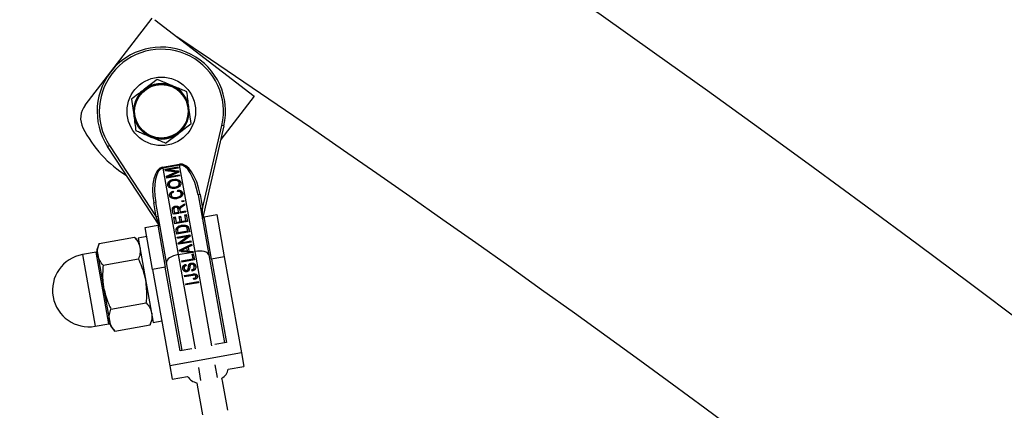
# Model space of a CAD drawing. Units: millimetres. Extents: x 0 to 59.4, y 0 to 42.1.
# Drawn here: x 51 to 51.6, y 25.3 to 25.5 of the extents above; entities that cross this region are included whole.
import ezdxf

# ---------------------------------------------------------------- set-up
doc = ezdxf.new("R2010")
doc.units = ezdxf.units.MM

msp = doc.modelspace()

# ---------------------------------------------------------------- linework, layer by layer
at = {"color": 7, "linetype": 'Continuous', "lineweight": 25}
for p, q in [((50.9957, 25.4917), (51.04037, 25.54985)), ((51.04222, 25.54861), (51.10843, 25.49774)), ((51.04377, 25.50886), (51.03527, 25.50232)), ((51.10843, 25.49774), (51.08625, 25.46887)), ((51.02677, 25.49579), (51.02818, 25.48516)), ((51.06641, 25.47941), (51.065, 25.49004)), ((51.0741, 25.42278), (51.08695, 25.47825)), ((51.08834, 25.47793), (51.08695, 25.47825)), ((51.04941, 25.46634), (51.05791, 25.47288)), ((51.08834, 25.47793), (51.07399, 25.41595)), ((51.01075, 25.4641), (51.01195, 25.46489)), ((51.01195, 25.46489), (51.04316, 25.41727)), ((51.04563, 25.41089), (51.01075, 25.4641)), ((51.04742, 25.45036), (51.05867, 25.45237)), ((51.05879, 25.45174), (51.04754, 25.44973)), ((51.05867, 25.45237), (51.05879, 25.45174)), ((51.06907, 25.39402), (51.05879, 25.45174)), ((51.04742, 25.45036), (51.04754, 25.44973)), ((51.04754, 25.44973), (51.05782, 25.39202)), ((51.04912, 25.44899), (51.05756, 25.4505)), ((51.04932, 25.44788), (51.04912, 25.44899)), ((51.04923, 25.44837), (51.05767, 25.44987)), ((51.05546, 25.44739), (51.04932, 25.44788)), ((51.04997, 25.44424), (51.05568, 25.44677)), ((51.05008, 25.44361), (51.05579, 25.44615)), ((51.0577, 25.44971), (51.05073, 25.44847)), ((51.05073, 25.44847), (51.05802, 25.4479)), ((51.05073, 25.44847), (51.05084, 25.44784)), ((51.05084, 25.44784), (51.05813, 25.44727)), ((51.05816, 25.4471), (51.05112, 25.44399)), ((51.05112, 25.44399), (51.05848, 25.4453)), ((51.05568, 25.44677), (51.05688, 25.44729)), ((51.05568, 25.44677), (51.05579, 25.44615)), ((51.05579, 25.44615), (51.05699, 25.44666)), ((51.05688, 25.44729), (51.05699, 25.44666)), ((51.05756, 25.4505), (51.0577, 25.44971)), ((51.05802, 25.4479), (51.05816, 25.4471)), ((51.05848, 25.4453), (51.05862, 25.44452)), ((51.05018, 25.44301), (51.04997, 25.44424)), ((51.05862, 25.44452), (51.05018, 25.44301)), ((51.05112, 25.44399), (51.05123, 25.44336)), ((51.05123, 25.44336), (51.05859, 25.44467)), ((51.05198, 25.438), (51.05187, 25.43863)), ((51.05469, 25.44221), (51.0548, 25.44158)), ((51.05786, 25.44198), (51.05797, 25.44135)), ((51.05867, 25.43918), (51.05856, 25.4398)), ((51.05422, 25.43434), (51.05458, 25.4336)), ((51.05422, 25.43434), (51.05433, 25.43371)), ((51.05433, 25.43371), (51.05442, 25.43352)), ((51.05584, 25.4364), (51.05573, 25.43703)), ((51.05741, 25.4342), (51.05749, 25.43503)), ((51.05749, 25.43503), (51.0576, 25.4344)), ((51.05981, 25.43276), (51.05992, 25.43213)), ((51.07245, 25.43207), (51.07104, 25.43182)), ((51.07245, 25.43207), (51.0741, 25.42278)), ((51.04151, 25.42656), (51.04291, 25.42681)), ((51.04316, 25.41727), (51.04151, 25.42656)), ((51.05005, 25.38675), (51.04291, 25.42681)), ((51.05312, 25.43163), (51.05323, 25.431)), ((51.05677, 25.43014), (51.05688, 25.42952)), ((51.05983, 25.42441), (51.06193, 25.42592)), ((51.06033, 25.42795), (51.06153, 25.42817)), ((51.06047, 25.42717), (51.06033, 25.42795)), ((51.06044, 25.42733), (51.06165, 25.42754)), ((51.06167, 25.42738), (51.06047, 25.42717)), ((51.06153, 25.42817), (51.06167, 25.42738)), ((51.06193, 25.42592), (51.06209, 25.42503)), ((51.07104, 25.43182), (51.07818, 25.39176)), ((51.05447, 25.41893), (51.05398, 25.4217)), ((51.06291, 25.42043), (51.05447, 25.41893)), ((51.05496, 25.42193), (51.05532, 25.41989)), ((51.05532, 25.41989), (51.05806, 25.42038)), ((51.05543, 25.41926), (51.05532, 25.41989)), ((51.05543, 25.41926), (51.05817, 25.41975)), ((51.05591, 25.42434), (51.05602, 25.42372)), ((51.05806, 25.42038), (51.05773, 25.42222)), ((51.05817, 25.41975), (51.05806, 25.42038)), ((51.05856, 25.42299), (51.05867, 25.42237)), ((51.05886, 25.42356), (51.05897, 25.42293)), ((51.05887, 25.42155), (51.05905, 25.42055)), ((51.05905, 25.42055), (51.06277, 25.42122)), ((51.05905, 25.42055), (51.05916, 25.41992)), ((51.05916, 25.41992), (51.06289, 25.42059)), ((51.05983, 25.42441), (51.05994, 25.42378)), ((51.05994, 25.42378), (51.06205, 25.4253)), ((51.06209, 25.42503), (51.06044, 25.42384)), ((51.06277, 25.42122), (51.06291, 25.42043)), ((51.0741, 25.42278), (51.0727, 25.42253)), ((51.07399, 25.41595), (51.0741, 25.42278)), ((51.04457, 25.41752), (51.04316, 25.41727)), ((51.04563, 25.41089), (51.04316, 25.41727)), ((51.0548, 25.41708), (51.05579, 25.41725)), ((51.05561, 25.41256), (51.0548, 25.41708)), ((51.05492, 25.41645), (51.0559, 25.41662)), ((51.06405, 25.41407), (51.05561, 25.41256)), ((51.05579, 25.41725), (51.05646, 25.41352)), ((51.05646, 25.41352), (51.05909, 25.41399)), ((51.05646, 25.41352), (51.05657, 25.4129)), ((51.05657, 25.4129), (51.0592, 25.41337)), ((51.05846, 25.41752), (51.05944, 25.4177)), ((51.05909, 25.41399), (51.05846, 25.41752)), ((51.05857, 25.4169), (51.05955, 25.41707)), ((51.05909, 25.41399), (51.0592, 25.41337)), ((51.05944, 25.4177), (51.06007, 25.41417)), ((51.06007, 25.41417), (51.06292, 25.41468)), ((51.06007, 25.41417), (51.06018, 25.41354)), ((51.06018, 25.41354), (51.06303, 25.41405)), ((51.06224, 25.4185), (51.06323, 25.41868)), ((51.06292, 25.41468), (51.06224, 25.4185)), ((51.06235, 25.41787), (51.06334, 25.41805)), ((51.06292, 25.41468), (51.06303, 25.41405)), ((51.06323, 25.41868), (51.06405, 25.41407)), ((51.0751, 25.41718), (51.08354, 25.41868)), ((51.08011, 25.38905), (51.0751, 25.41718)), ((51.08354, 25.41868), (51.08855, 25.39055)), ((51.03572, 25.41016), (51.04416, 25.41166)), ((51.04073, 25.38203), (51.03572, 25.41016)), ((51.04416, 25.41166), (51.04917, 25.38354)), ((51.05639, 25.40907), (51.0565, 25.40844)), ((51.05683, 25.40571), (51.05645, 25.40784)), ((51.06527, 25.40721), (51.05683, 25.40571)), ((51.05744, 25.408), (51.05768, 25.40667)), ((51.05768, 25.40667), (51.06414, 25.40782)), ((51.05779, 25.40604), (51.05768, 25.40667)), ((51.05779, 25.40604), (51.06425, 25.40719)), ((51.06009, 25.41155), (51.06021, 25.41092)), ((51.06414, 25.40782), (51.0639, 25.40917)), ((51.06425, 25.40719), (51.06414, 25.40782)), ((51.06487, 25.40944), (51.06527, 25.40721)), ((51.00513, 25.39947), (51.00357, 25.39515)), ((51.00513, 25.39947), (51.02874, 25.40367)), ((51.0317, 25.40016), (51.02874, 25.40367)), ((51.03682, 25.40397), (51.0312, 25.40297)), ((51.0312, 25.40297), (51.04122, 25.34671)), ((51.0572, 25.40366), (51.06563, 25.40516)), ((51.05733, 25.40288), (51.0572, 25.40366)), ((51.05731, 25.40303), (51.06575, 25.40454)), ((51.06406, 25.40407), (51.05733, 25.40288)), ((51.0579, 25.39969), (51.06406, 25.40407)), ((51.05805, 25.39886), (51.0579, 25.39969)), ((51.05801, 25.39906), (51.06417, 25.40345)), ((51.06649, 25.40036), (51.05805, 25.39886)), ((51.06578, 25.40432), (51.05963, 25.39995)), ((51.05963, 25.39995), (51.06635, 25.40114)), ((51.05963, 25.39995), (51.05974, 25.39932)), ((51.05974, 25.39932), (51.06646, 25.40052)), ((51.06406, 25.40407), (51.06417, 25.40345)), ((51.06563, 25.40516), (51.06578, 25.40432)), ((51.06635, 25.40114), (51.06649, 25.40036)), ((51.00312, 25.39361), (50.99398, 25.39199)), ((51.00357, 25.39515), (51.00418, 25.39175)), ((51.05782, 25.39202), (51.06604, 25.39348)), ((51.05874, 25.39498), (51.06675, 25.3989)), ((51.05888, 25.39422), (51.05874, 25.39498)), ((51.05885, 25.39435), (51.06686, 25.39827)), ((51.06604, 25.39348), (51.05888, 25.39422)), ((51.0598, 25.39413), (51.05969, 25.39476)), ((51.06355, 25.39654), (51.06135, 25.39549)), ((51.06135, 25.39469), (51.06393, 25.39442)), ((51.06146, 25.39406), (51.06135, 25.39469)), ((51.06146, 25.39406), (51.06404, 25.39379)), ((51.06393, 25.39442), (51.06355, 25.39654)), ((51.06404, 25.39379), (51.06393, 25.39442)), ((51.0669, 25.39808), (51.06449, 25.39697)), ((51.06449, 25.39697), (51.06496, 25.39433)), ((51.06496, 25.39433), (51.0676, 25.39412)), ((51.06507, 25.39371), (51.06496, 25.39433)), ((51.06507, 25.39371), (51.06771, 25.3935)), ((51.06775, 25.39331), (51.06604, 25.39348)), ((51.06675, 25.3989), (51.0669, 25.39808)), ((51.0676, 25.39412), (51.06766, 25.39377)), ((51.06766, 25.39377), (51.06907, 25.39402)), ((51.06766, 25.39377), (51.06775, 25.39331)), ((51.00418, 25.39175), (51.00808, 25.36983)), ((51.00774, 25.38485), (51.03135, 25.38906)), ((51.06052, 25.32801), (51.05005, 25.38675)), ((51.06002, 25.38781), (51.06747, 25.38913)), ((51.06002, 25.38781), (51.06017, 25.38699)), ((51.06011, 25.38729), (51.06756, 25.38861)), ((51.0686, 25.38849), (51.06017, 25.38699)), ((51.06657, 25.38634), (51.06665, 25.38587)), ((51.0669, 25.39235), (51.06789, 25.39253)), ((51.0669, 25.39235), (51.06747, 25.38913)), ((51.06701, 25.39175), (51.06799, 25.39193)), ((51.06747, 25.38913), (51.06756, 25.38861)), ((51.06789, 25.39253), (51.0686, 25.38849)), ((51.07818, 25.39176), (51.08864, 25.33303)), ((51.08855, 25.39055), (51.08011, 25.38905)), ((51.08011, 25.38905), (51.09005, 25.33328)), ((51.08855, 25.39055), (51.09999, 25.32634)), ((51.04917, 25.38354), (51.04073, 25.38203)), ((51.04073, 25.38203), (51.05217, 25.31782)), ((51.05911, 25.32776), (51.04917, 25.38354)), ((51.06084, 25.38255), (51.06091, 25.38216)), ((51.06182, 25.38276), (51.06189, 25.38236)), ((51.06292, 25.38547), (51.06318, 25.38466)), ((51.06292, 25.38547), (51.063, 25.38502)), ((51.06344, 25.38146), (51.06351, 25.38109)), ((51.06425, 25.38187), (51.06432, 25.38151)), ((51.06459, 25.38326), (51.06477, 25.38474)), ((51.06459, 25.38326), (51.06466, 25.38287)), ((51.06466, 25.38287), (51.06485, 25.38431)), ((51.06477, 25.38474), (51.06485, 25.38431)), ((51.06711, 25.38101), (51.06685, 25.38184)), ((51.06847, 25.38414), (51.06855, 25.38374)), ((51.06947, 25.38424), (51.06955, 25.38384)), ((51.06177, 25.37798), (51.0675, 25.379)), ((51.06177, 25.37798), (51.06192, 25.37712)), ((51.06182, 25.37769), (51.06755, 25.37871)), ((51.06772, 25.37815), (51.06192, 25.37712)), ((51.06273, 25.37258), (51.07117, 25.37408)), ((51.06276, 25.37242), (51.0712, 25.37392)), ((51.07133, 25.37321), (51.06289, 25.37171)), ((51.0675, 25.379), (51.06755, 25.37871)), ((51.06887, 25.37824), (51.06772, 25.37815)), ((51.06834, 25.37536), (51.06808, 25.37621)), ((51.06966, 25.37749), (51.0697, 25.37725)), ((51.07065, 25.37763), (51.0707, 25.37739)), ((51.07117, 25.37408), (51.07133, 25.37321)), ((51.00808, 25.36983), (51.01199, 25.34791)), ((51.06273, 25.37258), (51.06289, 25.37171)), ((51.01295, 25.35562), (51.03655, 25.35982)), ((51.01199, 25.34791), (51.01259, 25.34451)), ((51.03916, 25.34521), (51.04072, 25.34953)), ((51.04122, 25.34671), (51.04685, 25.34772)), ((51.0025, 25.34417), (51.01164, 25.3458)), ((51.01259, 25.34451), (51.01555, 25.341)), ((51.01555, 25.341), (51.03916, 25.34521)), ((51.0669, 25.32915), (51.05911, 25.32776)), ((51.09005, 25.33328), (51.08226, 25.33189)), ((51.09999, 25.32634), (51.05217, 25.31782)), ((51.09999, 25.32634), (51.10158, 25.31742)), ((51.05217, 25.31782), (51.05376, 25.3089)), ((51.09124, 25.31558), (51.10158, 25.31742)), ((51.05376, 25.3089), (51.06411, 25.31074)), ((51.08734, 25.30777), (51.08685, 25.30947)), ((51.09085, 25.28808), (51.08734, 25.30777)), ((51.07033, 25.30653), (51.07046, 25.30476)), ((51.07046, 25.30476), (51.07397, 25.28507))]:
    msp.add_line(p, q, dxfattribs=at)
at = {"color": 8, "linetype": 'Continuous', "lineweight": 25}
for p, q in [((51.01164, 25.3458), (51.00312, 25.39361)), ((51.08028, 25.33111), (51.06907, 25.39402)), ((50.99398, 25.39199), (51.0025, 25.34417)), ((51.05782, 25.39202), (51.06903, 25.32911)), ((51.07127, 25.31654), (51.07278, 25.30804)), ((51.08403, 25.31004), (51.08252, 25.31854))]:
    msp.add_line(p, q, dxfattribs=at)
at = {"color": 7, "linetype": 'Continuous', "lineweight": 25, "flags": 128}
for points in [[(51.07818, 25.39176), (51.07789, 25.39247), (51.07728, 25.39309), (51.07638, 25.3936), (51.07523, 25.39398), (51.07387, 25.39422), (51.07235, 25.39431), (51.07073, 25.39424), (51.06907, 25.39402)], [(51.05782, 25.39202), (51.05618, 25.39165), (51.05464, 25.39116), (51.05324, 25.39055), (51.05205, 25.38985), (51.0511, 25.38909), (51.05044, 25.3883), (51.05008, 25.38751), (51.05005, 25.38675)]]:
    msp.add_lwpolyline(points, dxfattribs=at)
at = {"color": 7, "linetype": 'Continuous', "lineweight": 25}
for radius in [0.02286, 0.0182, 0.01786]:
    msp.add_circle((51.04659, 25.4876), radius, dxfattribs=at)
for centre, radius, start, end in [((45.41478, 17.14348), 10.28614, 29.85537, 60.912302), ((45.41478, 17.14348), 10.11386, 36.610482, 56.091561), ((51.04659, 25.4876), 0.04286, 346.9581, 213.24612), ((51.04659, 25.4876), 0.04143, 346.9581, 213.24612), ((51.04659, 25.4876), 0.01857, 67.55172, 127.55172), ((51.04659, 25.4876), 0.01857, 7.55172, 67.55172), ((51.04659, 25.4876), 0.01857, 127.55172, 187.55172), ((51.00703, 25.483), 0.01429, 142.46915, 206.69768), ((51.04659, 25.4876), 0.01857, 187.55172, 247.55172), ((51.04659, 25.4876), 0.01857, 307.55172, 7.55172), ((51.06574, 25.51252), 0.08, 206.69768, 238.19733), ((51.04659, 25.4876), 0.01857, 247.55172, 307.55172), ((51.07538, 25.41562), 0.00143, 166.9581, 190.10211), ((51.04444, 25.41011), 0.00143, 10.10211, 33.24612), ((51.00299, 25.39432), 0.000714, 280.10211, 10.10211), ((50.99824, 25.36808), 0.02429, 100.10211, 280.10211), ((51.01176, 25.34509), 0.000714, 10.10211, 100.10211), ((51.08279, 25.31702), 0.00857, 298.28402, 350.3049), ((51.07154, 25.31501), 0.00857, 209.89932, 261.92021)]:
    msp.add_arc(centre, radius, start, end, dxfattribs=at)
for centre, major_axis, ratio, start_param, end_param in [((51.0626, 25.43032), (-0.00393, 0.02205), 0.446474, 4.712389, 6.283185), ((51.0626, 25.43032), (-0.00382, 0.02142), 0.39391, 4.712389, 6.283185), ((51.05135, 25.42831), (0.00393, -0.02205), 0.446474, 3.141593, 4.712389), ((51.05135, 25.42831), (-0.00382, 0.02142), 0.39391, 0, 1.570796)]:
    msp.add_ellipse(centre, major_axis=major_axis, ratio=ratio, start_param=start_param, end_param=end_param, dxfattribs=at)
for points, knots in [([(51.05368, 25.50476), (51.05113, 25.50582), (51.04778, 25.50721), (51.04455, 25.50854), (51.04377, 25.50886)], [0, 0, 0, 0, 0.760801, 1, 1, 1, 1]), ([(51.06359, 25.50067), (51.06116, 25.50168), (51.05789, 25.50303), (51.05454, 25.50441), (51.05368, 25.50476)], [0, 0, 0, 0, 0.745921, 1, 1, 1, 1]), ([(51.03527, 25.50232), (51.03507, 25.50217), (51.0322, 25.49996), (51.02939, 25.4978), (51.02677, 25.49579)], [0, 0, 0, 0, 0.070215, 1, 1, 1, 1]), ([(51.065, 25.49004), (51.06497, 25.49029), (51.06449, 25.49388), (51.06403, 25.4974), (51.06359, 25.50067)], [0, 0, 0, 0, 0.0702148, 1, 1, 1, 1]), ([(51.02818, 25.48516), (51.02822, 25.48491), (51.02869, 25.48132), (51.02916, 25.4778), (51.02959, 25.47453)], [0, 0, 0, 0, 0.070215, 1, 1, 1, 1]), ([(51.05791, 25.47288), (51.05811, 25.47303), (51.06098, 25.47524), (51.0638, 25.4774), (51.06641, 25.47941)], [0, 0, 0, 0, 0.070215, 1, 1, 1, 1]), ([(51.0395, 25.47044), (51.03695, 25.47149), (51.03359, 25.47288), (51.03036, 25.47421), (51.02959, 25.47453)], [0, 0, 0, 0, 0.7608009, 1, 1, 1, 1]), ([(51.04941, 25.46634), (51.04697, 25.46735), (51.04371, 25.4687), (51.04035, 25.47008), (51.0395, 25.47044)], [0, 0, 0, 0, 0.7459206, 1, 1, 1, 1]), ([(51.05688, 25.44729), (51.05661, 25.44731), (51.05614, 25.44734), (51.05567, 25.44738), (51.05546, 25.44739)], [0, 0, 0, 0, 0.559995, 1, 1, 1, 1]), ([(51.05088, 25.43845), (51.05086, 25.4388), (51.05082, 25.43949), (51.05132, 25.44048), (51.05251, 25.44163), (51.05379, 25.44197), (51.05469, 25.44221)], [0, 0, 0, 0, 0.186966, 0.374, 0.561282, 1, 1, 1, 1]), ([(51.051, 25.43782), (51.05098, 25.43817), (51.05093, 25.43887), (51.05144, 25.43986), (51.05262, 25.441), (51.0539, 25.44134), (51.0548, 25.44158)], [0, 0, 0, 0, 0.186966, 0.374, 0.561282, 1, 1, 1, 1]), ([(51.05295, 25.44075), (51.05275, 25.4406), (51.05235, 25.44031), (51.05187, 25.43958), (51.05187, 25.43899), (51.05187, 25.43863)], [0, 0, 0, 0, 0.28105, 0.562065, 1, 1, 1, 1]), ([(51.05187, 25.43863), (51.05195, 25.43837), (51.0521, 25.43784), (51.05276, 25.43726), (51.05398, 25.43679), (51.05501, 25.43693), (51.05573, 25.43703)], [0, 0, 0, 0, 0.186752, 0.37339, 0.560317, 1, 1, 1, 1]), ([(51.0548, 25.44142), (51.05444, 25.44134), (51.05379, 25.4412), (51.05321, 25.44089), (51.05295, 25.44075)], [0, 0, 0, 0, 0.559966, 1, 1, 1, 1]), ([(51.05469, 25.44221), (51.0553, 25.44229), (51.05639, 25.44244), (51.05741, 25.44212), (51.05786, 25.44198)], [0, 0, 0, 0, 0.560306, 1, 1, 1, 1]), ([(51.0548, 25.44158), (51.05541, 25.44166), (51.0565, 25.44181), (51.05752, 25.44149), (51.05797, 25.44135)], [0, 0, 0, 0, 0.560306, 1, 1, 1, 1]), ([(51.05856, 25.4398), (51.05848, 25.44006), (51.05833, 25.44057), (51.05768, 25.44113), (51.05652, 25.44163), (51.05551, 25.4415), (51.0548, 25.44142)], [0, 0, 0, 0, 0.186769, 0.373612, 0.560743, 1, 1, 1, 1]), ([(51.05573, 25.43703), (51.05615, 25.43713), (51.05699, 25.43731), (51.05799, 25.43799), (51.05859, 25.43889), (51.05857, 25.4395), (51.05856, 25.4398)], [0, 0, 0, 0, 0.280988, 0.560551, 0.780482, 1, 1, 1, 1]), ([(51.05584, 25.4364), (51.05627, 25.4365), (51.05711, 25.43669), (51.0581, 25.43736), (51.0587, 25.43826), (51.05868, 25.43887), (51.05867, 25.43918)], [0, 0, 0, 0, 0.2809879, 0.5605507, 0.7804823, 1, 1, 1, 1]), ([(51.05786, 25.44198), (51.05833, 25.44171), (51.05917, 25.44123), (51.05943, 25.44037), (51.05954, 25.43999)], [0, 0, 0, 0, 0.559087, 1, 1, 1, 1]), ([(51.05797, 25.44135), (51.05844, 25.44108), (51.05929, 25.44061), (51.05954, 25.43974), (51.05965, 25.43936)], [0, 0, 0, 0, 0.559087, 1, 1, 1, 1]), ([(51.05954, 25.43999), (51.05957, 25.43974), (51.05962, 25.43924), (51.05937, 25.43835), (51.0589, 25.43784), (51.05862, 25.43752)], [0, 0, 0, 0, 0.280496, 0.560777, 1, 1, 1, 1]), ([(51.05586, 25.43624), (51.05527, 25.43616), (51.05409, 25.436), (51.05248, 25.43637), (51.05127, 25.43724), (51.05101, 25.43805), (51.05088, 25.43845)], [0, 0, 0, 0, 0.281102, 0.560667, 0.780476, 1, 1, 1, 1]), ([(51.05198, 25.438), (51.05206, 25.43774), (51.05221, 25.43721), (51.05287, 25.43663), (51.05409, 25.43617), (51.05512, 25.4363), (51.05584, 25.4364)], [0, 0, 0, 0, 0.1867524, 0.3733895, 0.5603174, 1, 1, 1, 1]), ([(51.05212, 25.43148), (51.05211, 25.43183), (51.05207, 25.43252), (51.0528, 25.43365), (51.05368, 25.43408), (51.05422, 25.43434)], [0, 0, 0, 0, 0.280114, 0.560184, 1, 1, 1, 1]), ([(51.05224, 25.43086), (51.05222, 25.4312), (51.05219, 25.43189), (51.05291, 25.43302), (51.05379, 25.43345), (51.05433, 25.43371)], [0, 0, 0, 0, 0.280114, 0.560184, 1, 1, 1, 1]), ([(51.05458, 25.4336), (51.05434, 25.43348), (51.05387, 25.43326), (51.05334, 25.43277), (51.05307, 25.43219), (51.0531, 25.43181), (51.05312, 25.43163)], [0, 0, 0, 0, 0.280771, 0.560437, 0.780015, 1, 1, 1, 1]), ([(51.05862, 25.43752), (51.05816, 25.43718), (51.05733, 25.43657), (51.05631, 25.43634), (51.05586, 25.43624)], [0, 0, 0, 0, 0.559102, 1, 1, 1, 1]), ([(51.05677, 25.43014), (51.05754, 25.43031), (51.0587, 25.43057), (51.05965, 25.43155), (51.05986, 25.43224), (51.05983, 25.43258), (51.05981, 25.43276)], [0, 0, 0, 0, 0.499486, 0.748855, 0.874361, 1, 1, 1, 1]), ([(51.05688, 25.42952), (51.05766, 25.42969), (51.05882, 25.42994), (51.05976, 25.43092), (51.05998, 25.43161), (51.05994, 25.43195), (51.05992, 25.43213)], [0, 0, 0, 0, 0.499486, 0.748855, 0.874361, 1, 1, 1, 1]), ([(51.0608, 25.43296), (51.06082, 25.43249), (51.06085, 25.43178), (51.06031, 25.43096), (51.05919, 25.42997), (51.05792, 25.42963), (51.05691, 25.42936)], [0, 0, 0, 0, 0.249351, 0.375032, 0.500938, 1, 1, 1, 1]), ([(51.05981, 25.43276), (51.05973, 25.43302), (51.05955, 25.43354), (51.05867, 25.43415), (51.05788, 25.43418), (51.05741, 25.4342)], [0, 0, 0, 0, 0.279798, 0.559784, 1, 1, 1, 1]), ([(51.05749, 25.43503), (51.0579, 25.435), (51.05874, 25.43496), (51.05982, 25.43454), (51.06055, 25.43382), (51.06071, 25.43324), (51.0608, 25.43296)], [0, 0, 0, 0, 0.280747, 0.560243, 0.780031, 1, 1, 1, 1]), ([(51.0576, 25.4344), (51.05802, 25.43438), (51.05885, 25.43433), (51.05993, 25.43391), (51.06066, 25.43319), (51.06083, 25.43262), (51.06091, 25.43233)], [0, 0, 0, 0, 0.280747, 0.560243, 0.780031, 1, 1, 1, 1]), ([(51.05691, 25.42936), (51.05634, 25.42929), (51.05521, 25.42914), (51.05365, 25.42948), (51.0525, 25.43033), (51.05225, 25.4311), (51.05212, 25.43148)], [0, 0, 0, 0, 0.281009, 0.560884, 0.780469, 1, 1, 1, 1]), ([(51.05312, 25.43163), (51.05323, 25.4313), (51.05339, 25.43079), (51.05398, 25.43036), (51.05502, 25.42994), (51.05599, 25.43006), (51.05677, 25.43014)], [0, 0, 0, 0, 0.249451, 0.375141, 0.500973, 1, 1, 1, 1]), ([(51.05323, 25.431), (51.05334, 25.43067), (51.0535, 25.43017), (51.05409, 25.42973), (51.05513, 25.42932), (51.0561, 25.42943), (51.05688, 25.42952)], [0, 0, 0, 0, 0.2494513, 0.3751406, 0.5009733, 1, 1, 1, 1]), ([(51.05398, 25.4217), (51.05392, 25.42203), (51.05381, 25.42269), (51.05426, 25.42361), (51.05506, 25.42414), (51.05562, 25.42427), (51.05591, 25.42434)], [0, 0, 0, 0, 0.281475, 0.558233, 0.778912, 1, 1, 1, 1]), ([(51.05409, 25.42107), (51.05404, 25.42141), (51.05392, 25.42206), (51.05437, 25.42298), (51.05517, 25.42351), (51.05574, 25.42365), (51.05602, 25.42372)], [0, 0, 0, 0, 0.281475, 0.558233, 0.778912, 1, 1, 1, 1]), ([(51.05605, 25.42356), (51.05584, 25.4235), (51.05541, 25.42339), (51.055, 25.42291), (51.0549, 25.4224), (51.05494, 25.42209), (51.05496, 25.42193)], [0, 0, 0, 0, 0.279809, 0.558227, 0.77876, 1, 1, 1, 1]), ([(51.05591, 25.42434), (51.05623, 25.42438), (51.05687, 25.42445), (51.05772, 25.42415), (51.05828, 25.42361), (51.05846, 25.4232), (51.05856, 25.42299)], [0, 0, 0, 0, 0.28019, 0.559144, 0.779314, 1, 1, 1, 1]), ([(51.05602, 25.42372), (51.05634, 25.42375), (51.05698, 25.42382), (51.05783, 25.42352), (51.05839, 25.42299), (51.05857, 25.42257), (51.05867, 25.42237)], [0, 0, 0, 0, 0.2801902, 0.5591445, 0.7793137, 1, 1, 1, 1]), ([(51.05773, 25.42222), (51.05769, 25.42243), (51.05761, 25.42286), (51.05722, 25.42338), (51.05663, 25.42361), (51.05625, 25.42358), (51.05605, 25.42356)], [0, 0, 0, 0, 0.28151, 0.559955, 0.779691, 1, 1, 1, 1]), ([(51.05856, 25.42299), (51.0586, 25.42311), (51.05868, 25.4233), (51.05881, 25.42348), (51.05886, 25.42356)], [0, 0, 0, 0, 0.560168, 1, 1, 1, 1]), ([(51.05867, 25.42237), (51.05871, 25.42248), (51.05879, 25.42268), (51.05892, 25.42285), (51.05897, 25.42293)], [0, 0, 0, 0, 0.560168, 1, 1, 1, 1]), ([(51.06044, 25.42384), (51.05996, 25.42352), (51.05928, 25.42307), (51.05877, 25.42218), (51.05884, 25.42176), (51.05887, 25.42155)], [0, 0, 0, 0, 0.560944, 0.779738, 1, 1, 1, 1]), ([(51.05886, 25.42356), (51.05903, 25.42373), (51.05933, 25.42403), (51.05967, 25.42429), (51.05983, 25.42441)], [0, 0, 0, 0, 0.559973, 1, 1, 1, 1]), ([(51.05897, 25.42293), (51.05914, 25.4231), (51.05944, 25.42341), (51.05978, 25.42367), (51.05994, 25.42378)], [0, 0, 0, 0, 0.559973, 1, 1, 1, 1]), ([(51.05645, 25.40784), (51.05641, 25.40807), (51.05634, 25.40847), (51.05638, 25.40889), (51.05639, 25.40907)], [0, 0, 0, 0, 0.5603, 1, 1, 1, 1]), ([(51.05639, 25.40907), (51.05655, 25.40946), (51.05688, 25.41024), (51.05828, 25.41112), (51.0594, 25.41139), (51.06009, 25.41155)], [0, 0, 0, 0, 0.278186, 0.558789, 1, 1, 1, 1]), ([(51.05656, 25.40721), (51.05652, 25.40744), (51.05645, 25.40784), (51.05649, 25.40826), (51.0565, 25.40844)], [0, 0, 0, 0, 0.5603, 1, 1, 1, 1]), ([(51.0565, 25.40844), (51.05667, 25.40883), (51.05699, 25.40961), (51.05839, 25.41049), (51.05952, 25.41076), (51.06021, 25.41092)], [0, 0, 0, 0, 0.278186, 0.558789, 1, 1, 1, 1]), ([(51.05742, 25.40909), (51.05739, 25.40889), (51.05735, 25.40852), (51.05741, 25.40816), (51.05744, 25.408)], [0, 0, 0, 0, 0.559046, 1, 1, 1, 1]), ([(51.06022, 25.41077), (51.05958, 25.41062), (51.05869, 25.41042), (51.05774, 25.40974), (51.05752, 25.40931), (51.05742, 25.40909)], [0, 0, 0, 0, 0.5600284, 0.7806731, 1, 1, 1, 1]), ([(51.06009, 25.41155), (51.06114, 25.41166), (51.06245, 25.41179), (51.06384, 25.41122), (51.06458, 25.41058), (51.06475, 25.40989), (51.06487, 25.40944)], [0, 0, 0, 0, 0.498615, 0.6244, 0.749826, 1, 1, 1, 1]), ([(51.06021, 25.41092), (51.06125, 25.41103), (51.06256, 25.41116), (51.06395, 25.41059), (51.06469, 25.40995), (51.06487, 25.40927), (51.06498, 25.40881)], [0, 0, 0, 0, 0.498615, 0.6244, 0.749826, 1, 1, 1, 1]), ([(51.06234, 25.41083), (51.06194, 25.41087), (51.06124, 25.41093), (51.06053, 25.41082), (51.06022, 25.41077)], [0, 0, 0, 0, 0.559565, 1, 1, 1, 1]), ([(51.0639, 25.40917), (51.06385, 25.40939), (51.06376, 25.40982), (51.06344, 25.41038), (51.0629, 25.41071), (51.06253, 25.41079), (51.06234, 25.41083)], [0, 0, 0, 0, 0.280716, 0.559952, 0.779695, 1, 1, 1, 1]), ([(51.00418, 25.39175), (51.00415, 25.39193), (51.00393, 25.39324), (51.00399, 25.3958), (51.00475, 25.39824), (51.00513, 25.39947)], [0, 0, 0, 0, 0.07009, 0.530784, 1, 1, 1, 1]), ([(51.02874, 25.40367), (51.02958, 25.4026), (51.03129, 25.40043), (51.03196, 25.39799), (51.0323, 25.39677)], [0, 0, 0, 0, 0.495458, 1, 1, 1, 1]), ([(51.0323, 25.39677), (51.03233, 25.39659), (51.03255, 25.39528), (51.03249, 25.39272), (51.03173, 25.39028), (51.03135, 25.38906)], [0, 0, 0, 0, 0.07009, 0.530784, 1, 1, 1, 1]), ([(51.06135, 25.39549), (51.06104, 25.39535), (51.06049, 25.39509), (51.05993, 25.39486), (51.05969, 25.39476)], [0, 0, 0, 0, 0.560009, 1, 1, 1, 1]), ([(51.05969, 25.39476), (51.06, 25.39476), (51.06055, 25.39476), (51.06111, 25.39471), (51.06135, 25.39469)], [0, 0, 0, 0, 0.559989, 1, 1, 1, 1]), ([(51.0598, 25.39413), (51.06011, 25.39413), (51.06067, 25.39413), (51.06122, 25.39408), (51.06146, 25.39406)], [0, 0, 0, 0, 0.559989, 1, 1, 1, 1]), ([(51.00774, 25.38485), (51.0069, 25.38592), (51.00519, 25.38809), (51.00452, 25.39053), (51.00418, 25.39175)], [0, 0, 0, 0, 0.495458, 1, 1, 1, 1]), ([(51.03621, 25.37484), (51.03596, 25.37609), (51.03496, 25.38102), (51.03289, 25.38562), (51.03135, 25.38906)], [0, 0, 0, 0, 0.2540794, 1, 1, 1, 1]), ([(51.06477, 25.38474), (51.06484, 25.38494), (51.06497, 25.38534), (51.06538, 25.38583), (51.06584, 25.38612), (51.06625, 25.38627), (51.06646, 25.38631), (51.06657, 25.38634)], [0, 0, 0, 0, 0.250104, 0.499786, 0.749423, 0.874669, 1, 1, 1, 1]), ([(51.06657, 25.38634), (51.06691, 25.38636), (51.06743, 25.3864), (51.06809, 25.38619), (51.06853, 25.38594), (51.0689, 25.3856), (51.06928, 25.38505), (51.0694, 25.38457), (51.06947, 25.38424)], [0, 0, 0, 0, 0.2492, 0.374411, 0.499616, 0.624794, 0.75, 1, 1, 1, 1]), ([(51.00774, 25.38485), (51.00748, 25.38109), (51.00712, 25.37606), (51.00789, 25.37109), (51.00808, 25.36983)], [0, 0, 0, 0, 0.745921, 1, 1, 1, 1]), ([(51.06084, 25.38255), (51.06081, 25.38288), (51.06076, 25.38338), (51.06094, 25.38402), (51.06119, 25.38447), (51.06153, 25.38484), (51.06209, 25.38524), (51.06259, 25.38538), (51.06292, 25.38547)], [0, 0, 0, 0, 0.249673, 0.37695, 0.499987, 0.625183, 0.750288, 1, 1, 1, 1]), ([(51.06358, 25.3806), (51.06325, 25.38057), (51.06277, 25.38053), (51.06216, 25.38073), (51.06174, 25.38096), (51.06139, 25.38129), (51.06103, 25.3818), (51.06092, 25.38225), (51.06084, 25.38255)], [0, 0, 0, 0, 0.249344, 0.3731, 0.499707, 0.624869, 0.75009, 1, 1, 1, 1]), ([(51.06091, 25.38216), (51.06088, 25.38248), (51.06083, 25.38297), (51.06102, 25.3836), (51.06127, 25.38403), (51.06161, 25.38439), (51.06217, 25.38479), (51.06267, 25.38492), (51.063, 25.38502)], [0, 0, 0, 0, 0.246848, 0.373172, 0.495851, 0.621385, 0.74743, 1, 1, 1, 1]), ([(51.06318, 25.38466), (51.06297, 25.38459), (51.06264, 25.38449), (51.06226, 25.38424), (51.06203, 25.38401), (51.06188, 25.38372), (51.06176, 25.3833), (51.0618, 25.38297), (51.06182, 25.38276)], [0, 0, 0, 0, 0.250037, 0.379913, 0.500183, 0.622029, 0.750284, 1, 1, 1, 1]), ([(51.06182, 25.38276), (51.06187, 25.38257), (51.06193, 25.38228), (51.06213, 25.38195), (51.06232, 25.38173), (51.06257, 25.38156), (51.06285, 25.38145), (51.06315, 25.38142), (51.06335, 25.38144), (51.06344, 25.38146)], [0, 0, 0, 0, 0.249908, 0.378786, 0.499988, 0.624969, 0.749914, 0.874908, 1, 1, 1, 1]), ([(51.06189, 25.38236), (51.06194, 25.38218), (51.062, 25.3819), (51.06219, 25.38157), (51.06239, 25.38135), (51.06263, 25.3812), (51.063, 25.38105), (51.06331, 25.38108), (51.06351, 25.38109)], [0, 0, 0, 0, 0.2476807, 0.3757324, 0.4965964, 0.6219264, 0.7478994, 1, 1, 1, 1]), ([(51.06344, 25.38146), (51.0636, 25.38149), (51.06391, 25.38156), (51.06414, 25.38177), (51.06425, 25.38187)], [0, 0, 0, 0, 0.501207, 1, 1, 1, 1]), ([(51.06351, 25.38109), (51.06366, 25.38113), (51.06397, 25.38119), (51.0642, 25.3814), (51.06432, 25.38151)], [0, 0, 0, 0, 0.50246, 1, 1, 1, 1]), ([(51.0655, 25.38321), (51.06547, 25.38292), (51.0654, 25.38235), (51.06516, 25.38164), (51.06478, 25.38118), (51.06431, 25.3808), (51.06387, 25.38068), (51.06358, 25.3806)], [0, 0, 0, 0, 0.250795, 0.500233, 0.625453, 0.75071, 1, 1, 1, 1]), ([(51.06425, 25.38187), (51.06431, 25.38198), (51.06443, 25.38219), (51.06453, 25.38267), (51.06456, 25.38303), (51.06459, 25.38326)], [0, 0, 0, 0, 0.249194, 0.499443, 1, 1, 1, 1]), ([(51.06432, 25.38151), (51.06438, 25.38161), (51.0645, 25.38182), (51.0646, 25.38228), (51.06463, 25.38263), (51.06466, 25.38287)], [0, 0, 0, 0, 0.250269, 0.500472, 1, 1, 1, 1]), ([(51.06485, 25.38431), (51.06491, 25.3845), (51.06505, 25.38489), (51.06546, 25.38538), (51.06592, 25.38566), (51.06633, 25.38581), (51.06654, 25.38585), (51.06665, 25.38587)], [0, 0, 0, 0, 0.247732, 0.496762, 0.747493, 0.87366, 1, 1, 1, 1]), ([(51.06674, 25.38551), (51.06662, 25.38548), (51.06638, 25.38542), (51.06607, 25.38523), (51.06584, 25.38494), (51.06558, 25.38428), (51.06554, 25.38369), (51.0655, 25.38321)], [0, 0, 0, 0, 0.124962, 0.249684, 0.372553, 0.499385, 1, 1, 1, 1]), ([(51.06665, 25.38587), (51.06699, 25.3859), (51.06751, 25.38595), (51.06816, 25.38574), (51.06861, 25.3855), (51.06898, 25.38517), (51.06935, 25.38463), (51.06947, 25.38416), (51.06955, 25.38384)], [0, 0, 0, 0, 0.252132, 0.37823, 0.503728, 0.628511, 0.752753, 1, 1, 1, 1]), ([(51.06847, 25.38414), (51.06843, 25.38434), (51.06836, 25.38464), (51.06815, 25.385), (51.06794, 25.38523), (51.06767, 25.3854), (51.06738, 25.38551), (51.06711, 25.38554), (51.0669, 25.38553), (51.06679, 25.38552), (51.06674, 25.38551)], [0, 0, 0, 0, 0.249827, 0.374896, 0.499919, 0.62573, 0.749818, 0.874802, 0.937387, 1, 1, 1, 1]), ([(51.06685, 25.38184), (51.0671, 25.38192), (51.06749, 25.38204), (51.06793, 25.38235), (51.06819, 25.38265), (51.06837, 25.383), (51.06853, 25.38349), (51.0685, 25.38388), (51.06847, 25.38414)], [0, 0, 0, 0, 0.249192, 0.376196, 0.49972, 0.624767, 0.750019, 1, 1, 1, 1]), ([(51.06691, 25.38149), (51.06717, 25.38157), (51.06755, 25.38169), (51.06799, 25.38199), (51.06826, 25.38228), (51.06844, 25.38262), (51.0686, 25.38311), (51.06857, 25.38349), (51.06855, 25.38374)], [0, 0, 0, 0, 0.252932, 0.380597, 0.504286, 0.629067, 0.753313, 1, 1, 1, 1]), ([(51.06947, 25.38424), (51.06951, 25.38388), (51.06957, 25.38332), (51.06934, 25.3826), (51.06906, 25.38212), (51.06867, 25.3817), (51.06804, 25.38126), (51.06748, 25.38111), (51.06711, 25.38101)], [0, 0, 0, 0, 0.249575, 0.375056, 0.499857, 0.624385, 0.750197, 1, 1, 1, 1]), ([(51.03655, 25.35982), (51.03667, 25.36102), (51.03715, 25.36602), (51.03662, 25.37103), (51.03621, 25.37484)], [0, 0, 0, 0, 0.239199, 1, 1, 1, 1]), ([(51.0675, 25.379), (51.06782, 25.37905), (51.06847, 25.37914), (51.06931, 25.37911), (51.06991, 25.37885), (51.07028, 25.37852), (51.07054, 25.3781), (51.07062, 25.37779), (51.07065, 25.37763)], [0, 0, 0, 0, 0.250504, 0.500219, 0.625079, 0.749958, 0.874889, 1, 1, 1, 1]), ([(51.06755, 25.37871), (51.06787, 25.37876), (51.06852, 25.37886), (51.06935, 25.37882), (51.06996, 25.37857), (51.07033, 25.37826), (51.07059, 25.37785), (51.07066, 25.37754), (51.0707, 25.37739)], [0, 0, 0, 0, 0.252692, 0.504178, 0.629191, 0.753338, 0.876757, 1, 1, 1, 1]), ([(51.06808, 25.37621), (51.06845, 25.37629), (51.06893, 25.3764), (51.06941, 25.37672), (51.06959, 25.37694), (51.06969, 25.37721), (51.06967, 25.3774), (51.06966, 25.37749)], [0, 0, 0, 0, 0.500278, 0.627149, 0.750446, 0.873681, 1, 1, 1, 1]), ([(51.06812, 25.37599), (51.06849, 25.37607), (51.06896, 25.37618), (51.06945, 25.37649), (51.06963, 25.37671), (51.06973, 25.37697), (51.06971, 25.37716), (51.0697, 25.37725)], [0, 0, 0, 0, 0.503687, 0.630942, 0.753846, 0.875717, 1, 1, 1, 1]), ([(51.07029, 25.37622), (51.07015, 25.3761), (51.06988, 25.37587), (51.06922, 25.37556), (51.06869, 25.37544), (51.06834, 25.37536)], [0, 0, 0, 0, 0.249776, 0.499901, 1, 1, 1, 1]), ([(51.06966, 25.37749), (51.06963, 25.37759), (51.06959, 25.37777), (51.0694, 25.37801), (51.0692, 25.37814), (51.06901, 25.37822), (51.06892, 25.37823), (51.06887, 25.37824)], [0, 0, 0, 0, 0.250026, 0.499765, 0.749397, 0.874665, 1, 1, 1, 1]), ([(51.07065, 25.37763), (51.07068, 25.37738), (51.07072, 25.377), (51.07055, 25.37658), (51.07042, 25.37636), (51.07033, 25.37627), (51.07029, 25.37622)], [0, 0, 0, 0, 0.498824, 0.749102, 0.874522, 1, 1, 1, 1]), ([(51.00808, 25.36983), (51.00902, 25.36611), (51.01025, 25.36123), (51.01243, 25.3567), (51.01295, 25.35562)], [0, 0, 0, 0, 0.760801, 1, 1, 1, 1]), ([(51.03655, 25.35982), (51.0374, 25.35875), (51.0391, 25.35658), (51.03978, 25.35415), (51.04012, 25.35292)], [0, 0, 0, 0, 0.495458, 1, 1, 1, 1]), ([(51.01199, 25.34791), (51.01196, 25.34808), (51.01175, 25.3494), (51.0118, 25.35196), (51.01256, 25.35439), (51.01295, 25.35562)], [0, 0, 0, 0, 0.07009, 0.530784, 1, 1, 1, 1]), ([(51.01555, 25.341), (51.01471, 25.34208), (51.01301, 25.34424), (51.01233, 25.34668), (51.01199, 25.34791)], [0, 0, 0, 0, 0.495458, 1, 1, 1, 1]), ([(51.04012, 25.35292), (51.04014, 25.35274), (51.04036, 25.35143), (51.0403, 25.34887), (51.03954, 25.34643), (51.03916, 25.34521)], [0, 0, 0, 0, 0.07009, 0.530784, 1, 1, 1, 1])]:
    msp.add_open_spline(points, degree=3, knots=knots, dxfattribs=at)

doc.saveas('drawing.dxf')
